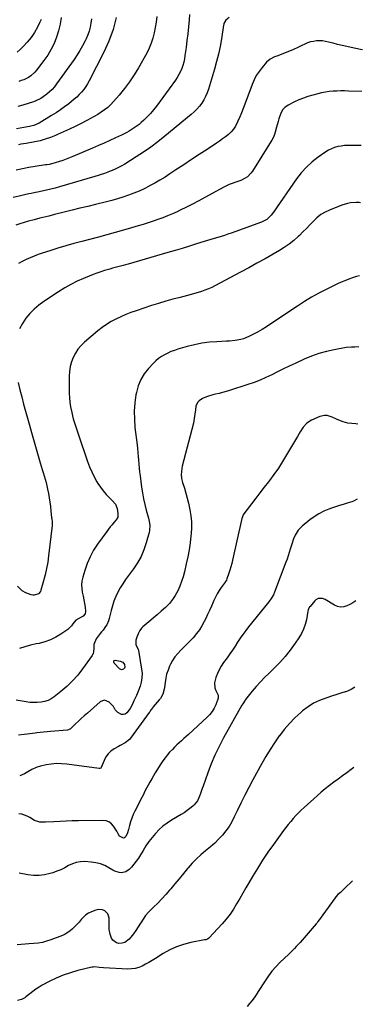
# Model space of a CAD drawing. Units: inches. Extents: x 1915984 to 1921328, y 421950 to 427228.
# Drawn here: x 1921037 to 1921320, y 425748 to 426557 of the extents above; entities that cross this region are included whole.
import ezdxf

# ---------------------------------------------------------------- set-up
doc = ezdxf.new("R2010")
doc.units = ezdxf.units.IN
doc.header["$MEASUREMENT"] = 0
doc.layers.add('7', color=7, linetype='Continuous')
doc.layers.add('8', color=7, linetype='Continuous')

msp = doc.modelspace()

# ---------------------------------------------------------------- linework, layer by layer
at = {"layer": '7', "color": 18}
for points in [[(1921209.85, 426559.17, 1856), (1921207.18, 426557.11, 1856), (1921205.64, 426554.24, 1856), (1921205.48, 426553.59, 1856), (1921205.35, 426552.93, 1856), (1921203.55, 426541.63, 1856), (1921202.41, 426535.34, 1856), (1921201.11, 426529.1, 1856), (1921199.56, 426522.91, 1856), (1921197.84, 426516.76, 1856), (1921192.87, 426500.26, 1856), (1921191.8, 426497.26, 1856), (1921190.55, 426494.34, 1856), (1921189.03, 426491.57, 1856), (1921187.32, 426488.88, 1856), (1921185.38, 426486.35, 1856), (1921183.31, 426483.93, 1856), (1921181.06, 426481.68, 1856), (1921178.69, 426479.55, 1856), (1921156.95, 426461.59, 1856), (1921151.27, 426457.08, 1856), (1921145.48, 426452.72, 1856), (1921139.52, 426448.58, 1856), (1921133.46, 426444.6, 1856), (1921123.99, 426438.64, 1856), (1921121.13, 426436.94, 1856), (1921116.68, 426434.69, 1856), (1921113.63, 426433.36, 1856), (1921112.08, 426432.75, 1856), (1921109.94, 426431.94, 1856), (1921107.31, 426430.98, 1856), (1921104.66, 426430.05, 1856), (1921101.99, 426429.19, 1856), (1921099.31, 426428.38, 1856), (1921070.16, 426419.87, 1856), (1921066.6, 426418.88, 1856), (1921063.03, 426417.95, 1856), (1921059.43, 426417.1, 1856), (1921055.82, 426416.32, 1856), (1921052.1, 426415.55, 1856), (1921050.34, 426415.2, 1856), (1921046.82, 426414.51, 1856), (1921045.05, 426414.18, 1856), (1921041.53, 426413.46, 1856), (1921038.04, 426412.62, 1856), (1921032.05, 426411.07, 1856)], [(1921177.37, 426561.56, 1858), (1921176.99, 426557.21, 1858), (1921176.45, 426551.53, 1858), (1921175.85, 426545.86, 1858), (1921175.18, 426540.2, 1858), (1921174.44, 426534.54, 1858), (1921173.53, 426527.85, 1858), (1921173.06, 426525.15, 1858), (1921172.48, 426522.47, 1858), (1921171.73, 426519.83, 1858), (1921170.86, 426517.23, 1858), (1921169.8, 426514.7, 1858), (1921168.6, 426512.25, 1858), (1921167.21, 426509.9, 1858), (1921165.68, 426507.62, 1858), (1921150.13, 426486.44, 1858), (1921147.73, 426483.37, 1858), (1921145.22, 426480.4, 1858), (1921142.53, 426477.59, 1858), (1921139.73, 426474.88, 1858), (1921137.55, 426472.9, 1858), (1921135.71, 426471.31, 1858), (1921131.83, 426468.41, 1858), (1921127.69, 426465.86, 1858), (1921125.56, 426464.68, 1858), (1921121.22, 426462.49, 1858), (1921116.31, 426460.19, 1858), (1921111.65, 426458.04, 1858), (1921106.96, 426455.92, 1858), (1921102.25, 426453.85, 1858), (1921097.53, 426451.82, 1858), (1921081.24, 426444.92, 1858), (1921078.52, 426443.82, 1858), (1921075.79, 426442.75, 1858), (1921073.04, 426441.76, 1858), (1921070.27, 426440.82, 1858), (1921066.62, 426439.63, 1858), (1921064.68, 426439.07, 1858), (1921061.69, 426438.47, 1858), (1921059.69, 426438.13, 1858), (1921058.69, 426437.97, 1858), (1921050.21, 426436.66, 1858), (1921044.98, 426435.76, 1858), (1921039.78, 426434.77, 1858), (1921034.6, 426433.62, 1858)], [(1921116.84, 426559.1, 1862), (1921114.33, 426549.33, 1862), (1921110.83, 426539.86, 1862), (1921106.67, 426530.6, 1862), (1921094.67, 426507.19, 1862), (1921093.29, 426504.74, 1862), (1921091.8, 426502.36, 1862), (1921090.14, 426500.1, 1862), (1921088.37, 426497.92, 1862), (1921086.45, 426495.85, 1862), (1921084.47, 426493.85, 1862), (1921082.38, 426491.97, 1862), (1921080.21, 426490.17, 1862), (1921077.88, 426488.33, 1862), (1921074.46, 426485.72, 1862), (1921070.97, 426483.21, 1862), (1921067.39, 426480.82, 1862), (1921063.75, 426478.53, 1862), (1921053.46, 426472.3, 1862), (1921049.02, 426470.37, 1862), (1921046.66, 426469.78, 1862), (1921045.46, 426469.54, 1862), (1921040.73, 426468.75, 1862), (1921037.75, 426468.25, 1862), (1921034.79, 426467.73, 1862)], [(1921055.03, 426557.65, 1868), (1921053.78, 426554.81, 1868), (1921051.99, 426551.27, 1868), (1921049.53, 426546.94, 1868), (1921046.81, 426542.79, 1868), (1921043.69, 426538.94, 1868), (1921040.32, 426535.27, 1868), (1921037.96, 426532.94, 1868), (1921035.47, 426530.72, 1868)], [(1921096.45, 426558.03, 1864), (1921096.08, 426554.64, 1864), (1921095.46, 426551.31, 1864), (1921094.63, 426548.05, 1864), (1921093.49, 426544.88, 1864), (1921092.14, 426541.77, 1864), (1921091.24, 426539.95, 1864), (1921089.18, 426536.03, 1864), (1921087.01, 426532.19, 1864), (1921084.65, 426528.45, 1864), (1921082.18, 426524.79, 1864), (1921067.87, 426504.65, 1864), (1921066.06, 426502.31, 1864), (1921064.12, 426500.08, 1864), (1921062.01, 426498.02, 1864), (1921059.78, 426496.07, 1864), (1921056.89, 426493.87, 1864), (1921054.97, 426492.65, 1864), (1921050.85, 426490.69, 1864), (1921048.69, 426489.89, 1864), (1921044.33, 426488.42, 1864), (1921039.9, 426487.11, 1864), (1921035.82, 426486, 1864)], [(1921071.61, 426559.09, 1866), (1921070.79, 426553.66, 1866), (1921069.48, 426548.34, 1866), (1921067.85, 426543.07, 1866), (1921065.75, 426537.98, 1866), (1921063.35, 426533.05, 1866), (1921060.51, 426528.35, 1866), (1921057.38, 426523.82, 1866), (1921051.3, 426515.83, 1866), (1921049.87, 426514.15, 1866), (1921046.62, 426511.23, 1866), (1921044.79, 426509.98, 1866), (1921040.85, 426508.02, 1866), (1921038.77, 426507.3, 1866), (1921036.63, 426506.72, 1866)], [(1921319.59, 426532.65, 1854), (1921317.97, 426532.96, 1854), (1921314.21, 426533.72, 1854), (1921310.45, 426534.49, 1854), (1921306.7, 426535.31, 1854), (1921302.96, 426536.16, 1854), (1921299.23, 426537.08, 1854), (1921295.52, 426538.03, 1854), (1921291.72, 426539.03, 1854), (1921289.25, 426539.55, 1854), (1921286.76, 426539.91, 1854), (1921284.26, 426540.01, 1854), (1921281.73, 426539.95, 1854), (1921279.24, 426539.61, 1854), (1921276.8, 426539.09, 1854), (1921274.44, 426538.28, 1854), (1921272.13, 426537.28, 1854), (1921269.87, 426536.13, 1854), (1921266.45, 426534.47, 1854), (1921262.99, 426532.89, 1854), (1921259.48, 426531.42, 1854), (1921255.94, 426530.04, 1854), (1921249.88, 426527.77, 1854), (1921247.36, 426526.76, 1854), (1921243.71, 426524.96, 1854), (1921240.65, 426522.37, 1854), (1921237.03, 426518.17, 1854), (1921234.53, 426514.92, 1854), (1921232.27, 426511.53, 1854), (1921230.4, 426507.91, 1854), (1921228.77, 426504.14, 1854), (1921222.8, 426487.96, 1854), (1921221.46, 426484.43, 1854), (1921220.08, 426480.91, 1854), (1921218.63, 426477.42, 1854), (1921217.15, 426473.94, 1854), (1921215.18, 426469.96, 1854), (1921213.54, 426467.45, 1854), (1921211.56, 426465.2, 1854), (1921209.35, 426463.12, 1854), (1921206.94, 426461.22, 1854), (1921204.48, 426459.37, 1854), (1921201.97, 426457.59, 1854), (1921199.43, 426455.86, 1854), (1921191.72, 426450.81, 1854), (1921185.3, 426446.59, 1854), (1921178.89, 426442.36, 1854), (1921172.48, 426438.12, 1854), (1921166.08, 426433.87, 1854), (1921161.2, 426430.61, 1854), (1921157.1, 426427.98, 1854), (1921152.96, 426425.43, 1854), (1921148.73, 426423.01, 1854), (1921144.46, 426420.68, 1854), (1921144.18, 426420.53, 1854), (1921139.96, 426418.43, 1854), (1921135.69, 426416.46, 1854), (1921131.34, 426414.68, 1854), (1921126.93, 426413.02, 1854), (1921122.46, 426411.53, 1854), (1921117.96, 426410.12, 1854), (1921113.43, 426408.85, 1854), (1921108.86, 426407.67, 1854), (1921099.85, 426405.48, 1854), (1921093.44, 426403.91, 1854), (1921087.02, 426402.34, 1854), (1921080.61, 426400.76, 1854), (1921074.2, 426399.17, 1854), (1921066.21, 426397.17, 1854), (1921061.38, 426395.97, 1854), (1921056.56, 426394.75, 1854), (1921054.15, 426394.14, 1854), (1921049.34, 426392.9, 1854), (1921044.62, 426391.66, 1854), (1921041.14, 426390.7, 1854), (1921037.69, 426389.67, 1854), (1921034.26, 426388.54, 1854)], [(1921319.18, 426498.34, 1852), (1921308.11, 426498.78, 1852), (1921304.94, 426498.85, 1852), (1921301.78, 426498.86, 1852), (1921298.62, 426498.77, 1852), (1921295.46, 426498.61, 1852), (1921292.31, 426498.31, 1852), (1921289.18, 426497.9, 1852), (1921286.08, 426497.3, 1852), (1921283, 426496.59, 1852), (1921278.69, 426495.46, 1852), (1921274.84, 426494.32, 1852), (1921271.05, 426493.02, 1852), (1921267.35, 426491.49, 1852), (1921263.71, 426489.81, 1852), (1921258.63, 426487.26, 1852), (1921255.75, 426485.26, 1852), (1921254.18, 426483.51, 1852), (1921252.54, 426480.42, 1852), (1921250.96, 426475.87, 1852), (1921250.22, 426473.58, 1852), (1921248.88, 426468.97, 1852), (1921247.78, 426464.9, 1852), (1921247.19, 426462.99, 1852), (1921246.05, 426460.22, 1852), (1921245.13, 426458.45, 1852), (1921244.62, 426457.59, 1852), (1921229.14, 426432.77, 1852), (1921227.91, 426431.08, 1852), (1921224.96, 426428.21, 1852), (1921223.24, 426427.03, 1852), (1921219.47, 426425.14, 1852), (1921215.49, 426423.76, 1852), (1921214.71, 426423.55, 1852), (1921212.31, 426422.8, 1852), (1921209.96, 426421.94, 1852), (1921207.67, 426420.91, 1852), (1921205.43, 426419.77, 1852), (1921189.83, 426411.12, 1852), (1921184.84, 426408.41, 1852), (1921179.81, 426405.78, 1852), (1921174.74, 426403.24, 1852), (1921169.63, 426400.76, 1852), (1921167.06, 426399.55, 1852), (1921163.18, 426397.79, 1852), (1921159.28, 426396.11, 1852), (1921155.32, 426394.56, 1852), (1921151.32, 426393.08, 1852), (1921147.3, 426391.7, 1852), (1921143.25, 426390.36, 1852), (1921139.19, 426389.09, 1852), (1921135.11, 426387.87, 1852), (1921129.64, 426386.29, 1852), (1921122.81, 426384.33, 1852), (1921115.97, 426382.41, 1852), (1921109.12, 426380.55, 1852), (1921102.25, 426378.71, 1852), (1921088.71, 426375.15, 1852), (1921082.08, 426373.35, 1852), (1921075.47, 426371.47, 1852), (1921068.9, 426369.47, 1852), (1921062.35, 426367.4, 1852), (1921056.08, 426365.36, 1852), (1921052.7, 426364.2, 1852), (1921049.34, 426362.97, 1852), (1921046.03, 426361.64, 1852), (1921042.74, 426360.24, 1852), (1921039.53, 426358.7, 1852), (1921036.37, 426357.04, 1852)], [(1921318.09, 426406.9, 1848), (1921316.94, 426406.97, 1848), (1921314.54, 426406.99, 1848), (1921309.75, 426406.71, 1848), (1921307.4, 426406.33, 1848), (1921302.83, 426404.96, 1848), (1921292.53, 426400.92, 1848), (1921288.85, 426399.17, 1848), (1921285.38, 426397.12, 1848), (1921282.23, 426394.61, 1848), (1921279.28, 426391.8, 1848), (1921276.47, 426388.78, 1848), (1921273.61, 426385.81, 1848), (1921270.7, 426382.89, 1848), (1921267.74, 426380.02, 1848), (1921266.69, 426379.02, 1848), (1921263.07, 426375.82, 1848), (1921259.32, 426372.8, 1848), (1921255.35, 426370.06, 1848), (1921251.25, 426367.51, 1848), (1921246.28, 426364.65, 1848), (1921239.57, 426360.84, 1848), (1921232.84, 426357.08, 1848), (1921226.07, 426353.38, 1848), (1921219.27, 426349.73, 1848), (1921198.21, 426338.57, 1848), (1921195.53, 426337.24, 1848), (1921192.81, 426336, 1848), (1921190.03, 426334.91, 1848), (1921187.21, 426333.9, 1848), (1921184.36, 426333.01, 1848), (1921181.49, 426332.15, 1848), (1921178.6, 426331.36, 1848), (1921175.7, 426330.61, 1848), (1921169.56, 426329.11, 1848), (1921163.6, 426327.57, 1848), (1921157.67, 426325.94, 1848), (1921151.78, 426324.16, 1848), (1921145.92, 426322.29, 1848), (1921133.22, 426318.07, 1848), (1921129, 426316.57, 1848), (1921124.83, 426314.96, 1848), (1921120.73, 426313.16, 1848), (1921116.68, 426311.26, 1848), (1921112.76, 426309.13, 1848), (1921108.95, 426306.82, 1848), (1921105.31, 426304.25, 1848), (1921101.79, 426301.51, 1848), (1921090.8, 426292.29, 1848), (1921087.95, 426289.53, 1848), (1921085.4, 426286.55, 1848), (1921083.3, 426283.24, 1848), (1921081.5, 426279.7, 1848), (1921080.16, 426275.94, 1848), (1921079.13, 426272.12, 1848), (1921078.53, 426268.21, 1848), (1921078.24, 426264.23, 1848), (1921078.07, 426254.05, 1848), (1921078.13, 426250.3, 1848), (1921078.33, 426246.56, 1848), (1921078.76, 426242.83, 1848), (1921079.34, 426239.12, 1848), (1921080.31, 426234.27, 1848), (1921080.89, 426231.76, 1848), (1921081.56, 426229.27, 1848), (1921082.3, 426226.79, 1848), (1921083.09, 426224.33, 1848), (1921083.89, 426221.87, 1848), (1921084.71, 426219.42, 1848), (1921085.54, 426216.97, 1848), (1921093.37, 426194.14, 1848), (1921094.99, 426189.84, 1848), (1921096.77, 426185.62, 1848), (1921098.8, 426181.51, 1848), (1921101, 426177.47, 1848), (1921101.85, 426176.02, 1848), (1921103.88, 426172.87, 1848), (1921106.09, 426169.88, 1848), (1921108.56, 426167.09, 1848), (1921111.21, 426164.45, 1848), (1921113.72, 426162.16, 1848), (1921116.21, 426159.06, 1848), (1921117.61, 426155.33, 1848), (1921118.33, 426151.28, 1848), (1921118.23, 426148.47, 1848), (1921117, 426146.06, 1848), (1921115.08, 426143.95, 1848), (1921113.5, 426142.16, 1848), (1921111.98, 426140.33, 1848), (1921109.09, 426136.54, 1848), (1921101.65, 426126.19, 1848), (1921098.36, 426121.08, 1848), (1921095.43, 426115.8, 1848), (1921093.04, 426110.25, 1848), (1921091.02, 426104.53, 1848), (1921089.34, 426098.89, 1848), (1921088.69, 426095.84, 1848), (1921088.36, 426092.78, 1848), (1921088.51, 426089.71, 1848), (1921088.99, 426086.63, 1848), (1921089.72, 426083.39, 1848), (1921090.31, 426080.42, 1848), (1921090.82, 426077.43, 1848), (1921091.26, 426074.43, 1848), (1921091.7, 426071.15, 1848), (1921091.33, 426068.77, 1848), (1921089.72, 426066.98, 1848), (1921086.15, 426064.91, 1848), (1921083.77, 426063.5, 1848), (1921081.09, 426060.52, 1848), (1921080.13, 426059.03, 1848), (1921076.96, 426055.9, 1848), (1921071.35, 426052.03, 1848), (1921067.16, 426049.52, 1848), (1921062.83, 426047.37, 1848), (1921058.26, 426045.78, 1848), (1921053.54, 426044.55, 1848), (1921050.92, 426044.04, 1848), (1921046.31, 426043, 1848), (1921041.76, 426041.76, 1848), (1921037.29, 426040.24, 1848)], [(1921317.38, 426346.86, 1846), (1921314.8, 426346.14, 1846), (1921311.58, 426345.11, 1846), (1921308.39, 426344, 1846), (1921305.24, 426342.78, 1846), (1921302.11, 426341.49, 1846), (1921299.03, 426340.1, 1846), (1921295.97, 426338.65, 1846), (1921289.8, 426335.61, 1846), (1921283.75, 426332.47, 1846), (1921277.79, 426329.17, 1846), (1921271.97, 426325.64, 1846), (1921266.24, 426321.96, 1846), (1921244.29, 426307.23, 1846), (1921240.68, 426304.91, 1846), (1921237.03, 426302.67, 1846), (1921233.29, 426300.58, 1846), (1921229.5, 426298.58, 1846), (1921226.06, 426296.84, 1846), (1921221.72, 426295.06, 1846), (1921219.46, 426294.44, 1846), (1921214.82, 426293.64, 1846), (1921210.11, 426293.16, 1846), (1921207.75, 426293.01, 1846), (1921199.9, 426292.65, 1846), (1921193.65, 426292.15, 1846), (1921187.44, 426291.35, 1846), (1921181.31, 426290.12, 1846), (1921175.22, 426288.61, 1846), (1921167.61, 426286.43, 1846), (1921164.79, 426285.52, 1846), (1921162.02, 426284.48, 1846), (1921159.32, 426283.27, 1846), (1921156.68, 426281.93, 1846), (1921154.16, 426280.38, 1846), (1921151.75, 426278.7, 1846), (1921149.51, 426276.79, 1846), (1921147.39, 426274.73, 1846), (1921143.54, 426270.64, 1846), (1921140.04, 426266.2, 1846), (1921137.11, 426261.47, 1846), (1921135.04, 426256.31, 1846), (1921133.54, 426250.85, 1846), (1921133.18, 426248.9, 1846), (1921132.26, 426242.23, 1846), (1921131.75, 426235.54, 1846), (1921131.85, 426228.84, 1846), (1921132.36, 426222.12, 1846), (1921134.09, 426207.87, 1846), (1921134.44, 426204.68, 1846), (1921134.76, 426201.5, 1846), (1921135.03, 426198.31, 1846), (1921135.25, 426195.11, 1846), (1921135.48, 426191.92, 1846), (1921135.76, 426188.73, 1846), (1921136.12, 426185.55, 1846), (1921136.52, 426182.37, 1846), (1921137.81, 426173, 1846), (1921138.56, 426168.21, 1846), (1921139.45, 426163.45, 1846), (1921140.52, 426158.73, 1846), (1921141.72, 426154.04, 1846), (1921143.51, 426147.58, 1846), (1921144.17, 426144.67, 1846), (1921144.57, 426141.71, 1846), (1921144.35, 426137.29, 1846), (1921144.03, 426135.84, 1846), (1921141.59, 426127.1, 1846), (1921139.66, 426121.43, 1846), (1921137.34, 426115.96, 1846), (1921134.42, 426110.78, 1846), (1921131.11, 426105.8, 1846), (1921126.98, 426100.27, 1846), (1921124.62, 426096.97, 1846), (1921122.38, 426093.61, 1846), (1921120.29, 426090.14, 1846), (1921118.31, 426086.6, 1846), (1921116.56, 426082.96, 1846), (1921115.01, 426079.24, 1846), (1921113.76, 426075.41, 1846), (1921112.71, 426071.51, 1846), (1921111.22, 426064.91, 1846), (1921110.71, 426063.17, 1846), (1921109.22, 426059.91, 1846), (1921108.24, 426058.39, 1846), (1921106.05, 426055.45, 1846), (1921104.94, 426053.99, 1846), (1921103.82, 426052.54, 1846), (1921100.42, 426048.16, 1846), (1921098.54, 426043.75, 1846), (1921098.41, 426040.19, 1846), (1921098.31, 426038.03, 1846), (1921097.84, 426035.95, 1846), (1921097.53, 426035.31, 1846), (1921097.16, 426034.71, 1846), (1921089.29, 426023.67, 1846), (1921085.29, 426018.53, 1846), (1921081.02, 426013.66, 1846), (1921076.35, 426009.16, 1846), (1921071.41, 426004.92, 1846), (1921065.97, 426000.64, 1846), (1921063.45, 425998.98, 1846), (1921060.81, 425997.62, 1846), (1921057.98, 425996.72, 1846), (1921055.02, 425996.13, 1846), (1921051.97, 425995.91, 1846), (1921048.91, 425995.85, 1846), (1921045.87, 425996.05, 1846), (1921042.83, 425996.42, 1846), (1921034.44, 425997.78, 1846)], [(1921316.69, 426288.31, 1844), (1921313.35, 426288.1, 1844), (1921310.53, 426288.18, 1844), (1921306.34, 426287.83, 1844), (1921296.29, 426286.06, 1844), (1921289.96, 426284.69, 1844), (1921283.72, 426282.98, 1844), (1921277.65, 426280.79, 1844), (1921271.67, 426278.27, 1844), (1921264.3, 426274.82, 1844), (1921259.47, 426272.53, 1844), (1921254.66, 426270.21, 1844), (1921249.86, 426267.86, 1844), (1921245.08, 426265.48, 1844), (1921240.26, 426263.19, 1844), (1921235.38, 426261.07, 1844), (1921230.4, 426259.17, 1844), (1921225.35, 426257.44, 1844), (1921210.19, 426252.61, 1844), (1921207.34, 426251.74, 1844), (1921204.48, 426250.92, 1844), (1921201.6, 426250.16, 1844), (1921198.7, 426249.46, 1844), (1921196.56, 426248.96, 1844), (1921192.95, 426247.93, 1844), (1921191.2, 426247.27, 1844), (1921188.04, 426245.9, 1844), (1921185.32, 426244.13, 1844), (1921183.86, 426242.55, 1844), (1921182.62, 426239.63, 1844), (1921182.14, 426236.71, 1844), (1921181.72, 426233.03, 1844), (1921181.22, 426229.36, 1844), (1921180.86, 426227.55, 1844), (1921180.44, 426225.74, 1844), (1921171.32, 426190.3, 1844), (1921170.96, 426188.64, 1844), (1921170.56, 426185.29, 1844), (1921170.51, 426183.59, 1844), (1921170.79, 426180.22, 1844), (1921171.58, 426176.93, 1844), (1921173.13, 426172.12, 1844), (1921174.35, 426168.07, 1844), (1921175.48, 426164, 1844), (1921176.46, 426159.89, 1844), (1921177.35, 426155.75, 1844), (1921177.62, 426154.34, 1844), (1921178.36, 426149.47, 1844), (1921178.81, 426144.59, 1844), (1921178.84, 426139.68, 1844), (1921178.58, 426134.77, 1844), (1921178.41, 426132.98, 1844), (1921177.73, 426127.17, 1844), (1921176.9, 426121.39, 1844), (1921175.83, 426115.66, 1844), (1921174.6, 426109.94, 1844), (1921173.04, 426103.35, 1844), (1921171.96, 426099.33, 1844), (1921170.71, 426095.36, 1844), (1921169.23, 426091.49, 1844), (1921167.58, 426087.66, 1844), (1921165.6, 426084.03, 1844), (1921163.37, 426080.6, 1844), (1921160.74, 426077.45, 1844), (1921157.38, 426074.07, 1844), (1921154.03, 426071.07, 1844), (1921150.66, 426068.1, 1844), (1921147.25, 426065.18, 1844), (1921143.82, 426062.28, 1844), (1921138.75, 426058.04, 1844), (1921137.87, 426057.19, 1844), (1921136.44, 426055.25, 1844), (1921135.13, 426052.35, 1844), (1921133.8, 426049.59, 1844), (1921133.09, 426047.27, 1844), (1921133.19, 426043.4, 1844), (1921134.93, 426039.68, 1844), (1921135.33, 426038.36, 1844), (1921135.63, 426037, 1844), (1921137.87, 426023.21, 1844), (1921138.16, 426019.69, 1844), (1921138.1, 426016.2, 1844), (1921137.5, 426012.76, 1844), (1921136.55, 426009.36, 1844), (1921134.77, 426004.49, 1844), (1921133.58, 426001.73, 1844), (1921132.22, 425999.04, 1844), (1921131.42, 425997.19, 1844), (1921130.41, 425994.65, 1844), (1921128.49, 425990.92, 1844), (1921125.61, 425987.36, 1844), (1921124.23, 425986.46, 1844), (1921122.8, 425986, 1844), (1921121.3, 425986.18, 1844), (1921118.34, 425987.79, 1844), (1921116.19, 425990, 1844), (1921114.56, 425992.68, 1844), (1921111.07, 425996.21, 1844), (1921107.38, 425997.72, 1844), (1921105.52, 425997.33, 1844), (1921103.64, 425996.37, 1844), (1921093.15, 425987.28, 1844), (1921090.66, 425985.08, 1844), (1921088.19, 425982.86, 1844), (1921085.76, 425980.59, 1844), (1921083.36, 425978.29, 1844), (1921079.01, 425974.06, 1844), (1921078.79, 425973.87, 1844), (1921077.46, 425973.32, 1844), (1921076.88, 425973.23, 1844), (1921062.83, 425972.14, 1844), (1921059.98, 425971.89, 1844), (1921057.13, 425971.61, 1844), (1921054.29, 425971.28, 1844), (1921051.46, 425970.91, 1844), (1921050.32, 425970.75, 1844), (1921045.79, 425970.14, 1844), (1921043.52, 425969.84, 1844), (1921041.25, 425969.54, 1844), (1921036.56, 425968.94, 1844)], [(1921315.93, 426224.91, 1842), (1921314.36, 426224.95, 1842), (1921310.83, 426225.29, 1842), (1921307.67, 426225.77, 1842), (1921305.75, 426226.15, 1842), (1921303.86, 426226.65, 1842), (1921300.21, 426228.09, 1842), (1921298.43, 426228.93, 1842), (1921294.8, 426230.49, 1842), (1921290.52, 426231.86, 1842), (1921288.49, 426232.04, 1842), (1921284.46, 426231.12, 1842), (1921277.64, 426228.1, 1842), (1921273.89, 426225.76, 1842), (1921270.96, 426222.46, 1842), (1921268.5, 426218.63, 1842), (1921267.31, 426216.68, 1842), (1921266.15, 426214.73, 1842), (1921257.28, 426199.51, 1842), (1921253.96, 426194.08, 1842), (1921250.51, 426188.74, 1842), (1921246.84, 426183.55, 1842), (1921243.04, 426178.45, 1842), (1921242.23, 426177.41, 1842), (1921238.73, 426172.9, 1842), (1921235.24, 426168.37, 1842), (1921231.77, 426163.84, 1842), (1921228.31, 426159.29, 1842), (1921222.05, 426151.05, 1842), (1921221.46, 426150.16, 1842), (1921220.78, 426148.7, 1842), (1921220.32, 426147.16, 1842), (1921212.66, 426112.95, 1842), (1921212.01, 426110.23, 1842), (1921211.3, 426107.52, 1842), (1921210.51, 426104.83, 1842), (1921209.66, 426102.16, 1842), (1921208.14, 426097.58, 1842), (1921207.67, 426096.53, 1842), (1921207.04, 426095.56, 1842), (1921206.82, 426095.24, 1842), (1921206.59, 426094.92, 1842), (1921203.42, 426090.51, 1842), (1921201.7, 426087.93, 1842), (1921200.1, 426085.29, 1842), (1921198.67, 426082.56, 1842), (1921197.37, 426079.75, 1842), (1921196.85, 426078.55, 1842), (1921195.35, 426075.1, 1842), (1921193.81, 426071.67, 1842), (1921192.22, 426068.27, 1842), (1921190.59, 426064.88, 1842), (1921189.43, 426062.52, 1842), (1921187.56, 426059.08, 1842), (1921185.5, 426055.77, 1842), (1921183.16, 426052.65, 1842), (1921180.22, 426049.2, 1842), (1921177.73, 426046.56, 1842), (1921175.21, 426043.95, 1842), (1921172.62, 426041.4, 1842), (1921170, 426038.89, 1842), (1921167.53, 426036.28, 1842), (1921165.27, 426033.51, 1842), (1921163.34, 426030.5, 1842), (1921161.64, 426027.34, 1842), (1921160.88, 426025.71, 1842), (1921159.57, 426022.49, 1842), (1921158.47, 426019.21, 1842), (1921157.68, 426015.84, 1842), (1921157.12, 426012.41, 1842), (1921156.63, 426008.24, 1842), (1921156.41, 426006.86, 1842), (1921155.27, 426002.87, 1842), (1921153.27, 425999.24, 1842), (1921152.42, 425998.14, 1842), (1921147.41, 425992.3, 1842), (1921146.97, 425991.75, 1842), (1921145.73, 425990.05, 1842), (1921144.55, 425988.3, 1842), (1921144.14, 425987.72, 1842), (1921128.82, 425966.62, 1842), (1921127.85, 425965.46, 1842), (1921124.31, 425962.66, 1842), (1921120.26, 425960.45, 1842), (1921118.91, 425959.71, 1842), (1921115.27, 425957.73, 1842), (1921112.6, 425955.89, 1842), (1921110.26, 425953.75, 1842), (1921108.42, 425951.18, 1842), (1921106.91, 425948.31, 1842), (1921104.64, 425942.56, 1842), (1921104.19, 425941.97, 1842), (1921103.52, 425941.66, 1842), (1921103.27, 425941.63, 1842), (1921103.02, 425941.64, 1842), (1921076.15, 425945.22, 1842), (1921071.9, 425945.57, 1842), (1921067.67, 425945.64, 1842), (1921063.44, 425945.29, 1842), (1921059.23, 425944.65, 1842), (1921054.66, 425943.53, 1842), (1921051.05, 425942.35, 1842), (1921047.57, 425940.82, 1842), (1921044.19, 425939.05, 1842), (1921041.31, 425937.35, 1842), (1921037.43, 425935.5, 1842)], [(1921314.21, 426079.61, 1838), (1921314.19, 426079.6, 1838), (1921311.87, 426077.98, 1838), (1921309.41, 426076.58, 1838), (1921306.87, 426075.32, 1838), (1921304.28, 426074.61, 1838), (1921301.73, 426074.4, 1838), (1921299.22, 426074.93, 1838), (1921296.75, 426075.96, 1838), (1921288.87, 426080.7, 1838), (1921286.71, 426081.55, 1838), (1921283.24, 426081.36, 1838), (1921281.24, 426080.28, 1838), (1921280.38, 426079.48, 1838), (1921276.51, 426074.97, 1838), (1921276.18, 426074.54, 1838), (1921275.09, 426072.06, 1838), (1921274.84, 426070.99, 1838), (1921273.5, 426063.97, 1838), (1921272.49, 426060.01, 1838), (1921271.18, 426056.19, 1838), (1921269.4, 426052.55, 1838), (1921267.32, 426049.04, 1838), (1921264.29, 426044.59, 1838), (1921260.29, 426039.1, 1838), (1921256.07, 426033.8, 1838), (1921251.52, 426028.77, 1838), (1921246.74, 426023.94, 1838), (1921242.74, 426020.13, 1838), (1921239.14, 426016.57, 1838), (1921235.62, 426012.91, 1838), (1921232.26, 426009.12, 1838), (1921228.99, 426005.24, 1838), (1921223.5, 425998.45, 1838), (1921223.07, 425997.89, 1838), (1921221.1, 425994.91, 1838), (1921220.39, 425993.68, 1838), (1921205.28, 425966.75, 1838), (1921201.59, 425959.76, 1838), (1921198.15, 425952.66, 1838), (1921195.1, 425945.39, 1838), (1921192.29, 425938, 1838), (1921188.49, 425927.17, 1838), (1921187.77, 425925.11, 1838), (1921186.33, 425921, 1838), (1921185.62, 425918.94, 1838), (1921183.74, 425915.11, 1838), (1921181.02, 425911.83, 1838), (1921179.89, 425910.76, 1838), (1921177.68, 425908.82, 1838), (1921175.38, 425906.98, 1838), (1921172.97, 425905.32, 1838), (1921170.47, 425903.76, 1838), (1921162.42, 425899.15, 1838), (1921158.8, 425896.82, 1838), (1921155.35, 425894.28, 1838), (1921152.18, 425891.42, 1838), (1921149.18, 425888.33, 1838), (1921146.41, 425885.01, 1838), (1921143.79, 425881.59, 1838), (1921141.37, 425878.02, 1838), (1921139.08, 425874.35, 1838), (1921136.87, 425870.56, 1838), (1921135.2, 425867.91, 1838), (1921133.42, 425865.34, 1838), (1921131.47, 425862.89, 1838), (1921129.41, 425860.52, 1838), (1921127.73, 425858.72, 1838), (1921124.8, 425856.65, 1838), (1921121.29, 425855.93, 1838), (1921119.42, 425856.1, 1838), (1921115.88, 425857.12, 1838), (1921114.21, 425857.98, 1838), (1921110.84, 425860.1, 1838), (1921107.44, 425861.89, 1838), (1921103.93, 425863.32, 1838), (1921100.24, 425864.21, 1838), (1921096.43, 425864.73, 1838), (1921090.96, 425865.07, 1838), (1921087.46, 425864.96, 1838), (1921084.05, 425864.44, 1838), (1921080.8, 425863.32, 1838), (1921077.65, 425861.79, 1838), (1921074.53, 425860.04, 1838), (1921071.33, 425858.46, 1838), (1921068.03, 425857.1, 1838), (1921064.66, 425855.91, 1838), (1921062.5, 425855.23, 1838), (1921057.97, 425854.17, 1838), (1921053.42, 425853.56, 1838), (1921048.83, 425853.64, 1838), (1921044.21, 425854.18, 1838), (1921041.51, 425854.7, 1838), (1921037.03, 425855.67, 1838)], [(1921122.41, 426029.09, 1846), (1921123.83, 426027.24, 1846), (1921124.06, 426025.05, 1846), (1921123.64, 426024.17, 1846), (1921122.97, 426023.35, 1846), (1921122.07, 426022.93, 1846), (1921121.18, 426022.79, 1846), (1921119.5, 426023.62, 1846), (1921115.26, 426028.32, 1846), (1921114.88, 426029.06, 1846), (1921114.85, 426029.48, 1846), (1921114.9, 426029.91, 1846), (1921115.1, 426030.25, 1846), (1921115.35, 426030.51, 1846), (1921116.09, 426030.66, 1846), (1921120.27, 426030.02, 1846), (1921122.41, 426029.09, 1846)], [(1921313.37, 426008.56, 1836), (1921312.47, 426007.91, 1836), (1921310.4, 426006.67, 1836), (1921305.96, 426004.79, 1836), (1921305.42, 426004.61, 1836), (1921302.83, 426003.77, 1836), (1921300.24, 426002.93, 1836), (1921297.65, 426002.11, 1836), (1921295.05, 426001.29, 1836), (1921289.6, 425999.59, 1836), (1921284.44, 425997.64, 1836), (1921279.49, 425995.29, 1836), (1921274.86, 425992.38, 1836), (1921270.44, 425989.07, 1836), (1921268.91, 425987.78, 1836), (1921264.08, 425983.37, 1836), (1921259.48, 425978.73, 1836), (1921255.25, 425973.76, 1836), (1921251.26, 425968.56, 1836), (1921251.14, 425968.39, 1836), (1921247.37, 425962.88, 1836), (1921243.72, 425957.29, 1836), (1921240.26, 425951.58, 1836), (1921236.93, 425945.8, 1836), (1921229.48, 425932.34, 1836), (1921226.07, 425926.01, 1836), (1921222.74, 425919.64, 1836), (1921219.54, 425913.2, 1836), (1921216.43, 425906.71, 1836), (1921214.16, 425901.84, 1836), (1921212.09, 425897.86, 1836), (1921209.8, 425894.04, 1836), (1921207.19, 425890.42, 1836), (1921204.36, 425886.95, 1836), (1921201.48, 425883.72, 1836), (1921198.23, 425880.37, 1836), (1921196.49, 425878.82, 1836), (1921194.7, 425877.32, 1836), (1921190.46, 425873.96, 1836), (1921186.62, 425870.71, 1836), (1921182.92, 425867.31, 1836), (1921179.45, 425863.68, 1836), (1921176.12, 425859.91, 1836), (1921175.66, 425859.35, 1836), (1921172.21, 425855.19, 1836), (1921168.76, 425851.04, 1836), (1921165.29, 425846.89, 1836), (1921161.81, 425842.75, 1836), (1921160.87, 425841.64, 1836), (1921157.72, 425838.02, 1836), (1921154.49, 425834.47, 1836), (1921151.14, 425831.03, 1836), (1921147.72, 425827.66, 1836), (1921146.07, 425826.09, 1836), (1921143.54, 425823.46, 1836), (1921141.17, 425820.71, 1836), (1921139.05, 425817.76, 1836), (1921137.09, 425814.68, 1836), (1921136.95, 425814.45, 1836), (1921135.12, 425811.44, 1836), (1921133.2, 425808.48, 1836), (1921131.14, 425805.62, 1836), (1921129, 425802.82, 1836), (1921127.68, 425801.18, 1836), (1921124.09, 425798.46, 1836), (1921121.95, 425797.91, 1836), (1921119, 425797.83, 1836), (1921117.1, 425798.35, 1836), (1921114.17, 425800.57, 1836), (1921113.14, 425802.26, 1836), (1921111.98, 425805.38, 1836), (1921111.23, 425809.34, 1836), (1921111.08, 425811.95, 1836), (1921111.05, 425814.57, 1836), (1921111.04, 425815.44, 1836), (1921111.03, 425818.69, 1836), (1921110.71, 425820.53, 1836), (1921110.06, 425822.18, 1836), (1921107.44, 425824.68, 1836), (1921105.64, 425825.35, 1836), (1921101.97, 425825.58, 1836), (1921100.1, 425825.13, 1836), (1921096.49, 425823.72, 1836), (1921094.1, 425822.56, 1836), (1921091.89, 425821.19, 1836), (1921089.92, 425819.48, 1836), (1921088.11, 425817.54, 1836), (1921086.3, 425815.36, 1836), (1921084.62, 425813.44, 1836), (1921082.86, 425811.6, 1836), (1921081.05, 425809.8, 1836), (1921079.11, 425808.17, 1836), (1921077.08, 425806.7, 1836), (1921074.88, 425805.48, 1836), (1921072.58, 425804.42, 1836), (1921063.08, 425800.72, 1836), (1921059.66, 425799.57, 1836), (1921056.2, 425798.63, 1836), (1921052.66, 425798.01, 1836), (1921049.07, 425797.61, 1836), (1921045.01, 425797.35, 1836), (1921041.83, 425797.13, 1836), (1921038.64, 425796.91, 1836), (1921035.45, 425796.7, 1836)], [(1921312.58, 425942.56, 1834), (1921310.43, 425940.88, 1834), (1921306.9, 425938.18, 1834), (1921303.35, 425935.51, 1834), (1921299.77, 425932.88, 1834), (1921296.17, 425930.28, 1834), (1921292.6, 425927.64, 1834), (1921289.08, 425924.93, 1834), (1921285.66, 425922.1, 1834), (1921282.3, 425919.2, 1834), (1921271.66, 425909.7, 1834), (1921269.32, 425907.52, 1834), (1921267.03, 425905.28, 1834), (1921264.82, 425902.96, 1834), (1921262.68, 425900.58, 1834), (1921260.61, 425898.14, 1834), (1921258.58, 425895.66, 1834), (1921256.61, 425893.13, 1834), (1921254.69, 425890.56, 1834), (1921246.43, 425879.23, 1834), (1921241.85, 425872.76, 1834), (1921237.42, 425866.2, 1834), (1921233.18, 425859.51, 1834), (1921229.08, 425852.73, 1834), (1921226.17, 425847.77, 1834), (1921223.63, 425843.4, 1834), (1921221.11, 425839.02, 1834), (1921218.6, 425834.63, 1834), (1921216.11, 425830.24, 1834), (1921213.49, 425825.94, 1834), (1921210.68, 425821.77, 1834), (1921207.59, 425817.82, 1834), (1921204.3, 425814, 1834), (1921193.26, 425802.02, 1834), (1921192.09, 425801.23, 1834), (1921190.67, 425800.87, 1834), (1921190.19, 425800.77, 1834), (1921189.71, 425800.68, 1834), (1921178.44, 425798.55, 1834), (1921172.46, 425797.05, 1834), (1921166.65, 425795.13, 1834), (1921161.1, 425792.54, 1834), (1921155.72, 425789.52, 1834), (1921149.2, 425785.34, 1834), (1921146.55, 425783.7, 1834), (1921143.87, 425782.12, 1834), (1921141.14, 425780.62, 1834), (1921138.37, 425779.19, 1834), (1921135.53, 425778.03, 1834), (1921132.63, 425777.18, 1834), (1921129.63, 425776.78, 1834), (1921126.56, 425776.68, 1834), (1921106.48, 425777.61, 1834), (1921102.83, 425778.02, 1834), (1921099.24, 425778.5, 1834), (1921098.05, 425778.4, 1834), (1921096.86, 425778.2, 1834), (1921085.35, 425775.42, 1834), (1921079.26, 425773.69, 1834), (1921073.27, 425771.68, 1834), (1921067.46, 425769.21, 1834), (1921061.75, 425766.45, 1834), (1921056.08, 425763.44, 1834), (1921053.36, 425761.88, 1834), (1921050.71, 425760.2, 1834), (1921048.17, 425758.37, 1834), (1921045.7, 425756.42, 1834), (1921042.57, 425753.78, 1834), (1921041.7, 425753.12, 1834), (1921038.83, 425751.56, 1834), (1921035.67, 425750.96, 1834)], [(1921311.48, 425849.26, 1832), (1921309.92, 425847.72, 1832), (1921306.91, 425844.83, 1832), (1921302.14, 425840.33, 1832), (1921301.48, 425839.72, 1832), (1921299.49, 425837.92, 1832), (1921297.64, 425835.99, 1832), (1921297.1, 425835.28, 1832), (1921287.17, 425821.42, 1832), (1921285.13, 425818.56, 1832), (1921283.04, 425815.72, 1832), (1921282.3, 425814.81, 1832), (1921281.54, 425813.91, 1832), (1921268.33, 425798.6, 1832), (1921265.24, 425795.2, 1832), (1921263.63, 425793.55, 1832), (1921260.33, 425790.35, 1832), (1921258.68, 425788.76, 1832), (1921255.36, 425785.57, 1832), (1921251.69, 425782.03, 1832), (1921248.34, 425778.55, 1832), (1921245.16, 425774.93, 1832), (1921242.25, 425771.09, 1832), (1921239.52, 425767.1, 1832), (1921233.88, 425758.18, 1832), (1921232.21, 425755.64, 1832), (1921230.48, 425753.14, 1832), (1921228.66, 425750.7, 1832), (1921226.78, 425748.31, 1832), (1921224.78, 425746.04, 1832)]]:
    msp.add_polyline3d(points, dxfattribs=at)
at = {"layer": '8', "color": 18}
for points in [[(1921150.4, 426560, 1860), (1921149.77, 426555.52, 1860), (1921149.03, 426551.07, 1860), (1921148.21, 426546.62, 1860), (1921147.13, 426542.26, 1860), (1921145.79, 426538, 1860), (1921144.04, 426533.88, 1860), (1921142.03, 426529.87, 1860), (1921135.28, 426517.91, 1860), (1921131.7, 426511.99, 1860), (1921127.89, 426506.24, 1860), (1921123.74, 426500.73, 1860), (1921119.36, 426495.38, 1860), (1921114.69, 426490.02, 1860), (1921112.37, 426487.58, 1860), (1921109.93, 426485.29, 1860), (1921107.3, 426483.21, 1860), (1921104.55, 426481.27, 1860), (1921101.67, 426479.49, 1860), (1921098.77, 426477.77, 1860), (1921095.81, 426476.13, 1860), (1921092.82, 426474.55, 1860), (1921088.01, 426472.1, 1860), (1921083.19, 426469.7, 1860), (1921078.35, 426467.36, 1860), (1921073.47, 426465.09, 1860), (1921068.56, 426462.88, 1860), (1921066.92, 426462.15, 1860), (1921062.77, 426460.5, 1860), (1921058.55, 426459.05, 1860), (1921054.25, 426457.91, 1860), (1921049.88, 426456.97, 1860), (1921042.87, 426455.72, 1860), (1921038.31, 426454.94, 1860), (1921036.5, 426454.55, 1860)], [(1921318.65, 426453.84, 1850), (1921318.55, 426453.85, 1850), (1921310.26, 426454.05, 1850), (1921307.52, 426454.02, 1850), (1921304.8, 426453.86, 1850), (1921302.09, 426453.5, 1850), (1921299.39, 426453.02, 1850), (1921296.77, 426452.29, 1850), (1921294.23, 426451.36, 1850), (1921291.82, 426450.14, 1850), (1921289.49, 426448.73, 1850), (1921283.34, 426444.49, 1850), (1921278.25, 426440.55, 1850), (1921273.49, 426436.28, 1850), (1921269.23, 426431.52, 1850), (1921265.29, 426426.43, 1850), (1921246.54, 426399.19, 1850), (1921244.52, 426396.59, 1850), (1921240.94, 426393.22, 1850), (1921236.66, 426390.9, 1850), (1921211.7, 426381.9, 1850), (1921208.93, 426380.93, 1850), (1921206.15, 426380.01, 1850), (1921203.34, 426379.14, 1850), (1921200.52, 426378.31, 1850), (1921197.7, 426377.5, 1850), (1921194.88, 426376.67, 1850), (1921192.07, 426375.82, 1850), (1921189.27, 426374.94, 1850), (1921183.12, 426372.99, 1850), (1921177.24, 426371.15, 1850), (1921171.34, 426369.34, 1850), (1921165.44, 426367.58, 1850), (1921159.52, 426365.86, 1850), (1921126.85, 426356.49, 1850), (1921124.69, 426355.88, 1850), (1921122.53, 426355.28, 1850), (1921118.19, 426354.13, 1850), (1921113.85, 426352.98, 1850), (1921111.69, 426352.38, 1850), (1921107.38, 426351.13, 1850), (1921104.17, 426350.13, 1850), (1921100.98, 426349.06, 1850), (1921097.83, 426347.89, 1850), (1921094.71, 426346.64, 1850), (1921090.11, 426344.71, 1850), (1921084.79, 426342.3, 1850), (1921079.57, 426339.69, 1850), (1921074.5, 426336.8, 1850), (1921069.53, 426333.72, 1850), (1921057.46, 426325.74, 1850), (1921053.34, 426322.71, 1850), (1921049.44, 426319.44, 1850), (1921045.89, 426315.8, 1850), (1921042.56, 426311.91, 1850), (1921039.73, 426307.69, 1850), (1921037.33, 426303.27, 1850)], [(1921036.18, 426259.01, 1850), (1921037.65, 426253.13, 1850), (1921039.15, 426247.25, 1850), (1921040.7, 426241.39, 1850), (1921042.28, 426235.54, 1850), (1921043.9, 426229.7, 1850), (1921045.53, 426223.86, 1850), (1921047.19, 426218.03, 1850), (1921048.86, 426212.2, 1850), (1921054.42, 426192.96, 1850), (1921055.21, 426190.28, 1850), (1921056, 426187.61, 1850), (1921056.82, 426184.94, 1850), (1921057.64, 426182.28, 1850), (1921058.43, 426179.6, 1850), (1921059.16, 426176.92, 1850), (1921059.8, 426174.2, 1850), (1921060.38, 426171.48, 1850), (1921061.13, 426167.68, 1850), (1921061.77, 426164.13, 1850), (1921062.35, 426160.58, 1850), (1921062.82, 426157, 1850), (1921063.21, 426153.42, 1850), (1921063.75, 426147.81, 1850), (1921063.83, 426147.02, 1850), (1921064.08, 426144.66, 1850), (1921064.16, 426143.08, 1850), (1921064.13, 426142.29, 1850), (1921064.07, 426141.5, 1850), (1921061.24, 426116.63, 1850), (1921060.51, 426111.4, 1850), (1921059.61, 426106.2, 1850), (1921058.46, 426101.05, 1850), (1921057.13, 426095.93, 1850), (1921054.95, 426088.28, 1850), (1921054.45, 426087.14, 1850), (1921052.89, 426085.33, 1850), (1921049.41, 426084.12, 1850), (1921048.19, 426084.22, 1850), (1921046.96, 426084.52, 1850), (1921042.52, 426086.18, 1850), (1921039.55, 426087.87, 1850), (1921038.68, 426088.62, 1850), (1921035.52, 426091.7, 1850)], [(1921315.2, 426163.04, 1840), (1921312.3, 426161.4, 1840), (1921310.95, 426160.92, 1840), (1921307.18, 426159.8, 1840), (1921303.92, 426158.82, 1840), (1921300.67, 426157.8, 1840), (1921297.44, 426156.74, 1840), (1921294.21, 426155.66, 1840), (1921291.97, 426154.89, 1840), (1921287.76, 426153.18, 1840), (1921283.71, 426151.18, 1840), (1921279.9, 426148.74, 1840), (1921276.26, 426146.02, 1840), (1921270.11, 426140.88, 1840), (1921266.85, 426137.52, 1840), (1921264.3, 426133.58, 1840), (1921263, 426130.63, 1840), (1921261.43, 426126.02, 1840), (1921260.96, 426124.47, 1840), (1921260.27, 426122.09, 1840), (1921259.45, 426119.35, 1840), (1921258.58, 426116.62, 1840), (1921257.64, 426113.91, 1840), (1921256.66, 426111.22, 1840), (1921247.36, 426086.55, 1840), (1921246.43, 426084.43, 1840), (1921244.61, 426081.47, 1840), (1921242.53, 426078.69, 1840), (1921225.95, 426058.14, 1840), (1921223.57, 426055.08, 1840), (1921221.25, 426051.97, 1840), (1921219.04, 426048.79, 1840), (1921216.9, 426045.56, 1840), (1921214.78, 426042.31, 1840), (1921212.62, 426039.08, 1840), (1921210.42, 426035.89, 1840), (1921208.17, 426032.72, 1840), (1921205.27, 426028.71, 1840), (1921203.38, 426025.82, 1840), (1921201.68, 426022.84, 1840), (1921200.25, 426019.72, 1840), (1921199.01, 426016.5, 1840), (1921198.29, 426014.33, 1840), (1921197.84, 426012.14, 1840), (1921198.15, 426007.86, 1840), (1921198.9, 426005.76, 1840), (1921200.81, 426001.92, 1840), (1921201.01, 425999.81, 1840), (1921200.91, 425999.46, 1840), (1921198.94, 425994.1, 1840), (1921197.63, 425991.22, 1840), (1921196.07, 425988.5, 1840), (1921194.14, 425986.04, 1840), (1921191.95, 425983.74, 1840), (1921176.45, 425969.73, 1840), (1921174.52, 425967.99, 1840), (1921172.59, 425966.26, 1840), (1921170.66, 425964.53, 1840), (1921168.72, 425962.81, 1840), (1921166.82, 425961.05, 1840), (1921164.95, 425959.26, 1840), (1921163.14, 425957.4, 1840), (1921160.87, 425954.96, 1840), (1921158.94, 425952.71, 1840), (1921157.1, 425950.39, 1840), (1921155.39, 425947.98, 1840), (1921153.76, 425945.51, 1840), (1921149.09, 425937.97, 1840), (1921147.59, 425935.51, 1840), (1921146.13, 425933.03, 1840), (1921144.71, 425930.52, 1840), (1921143.32, 425928, 1840), (1921141.96, 425925.46, 1840), (1921140.61, 425922.91, 1840), (1921139.28, 425920.35, 1840), (1921137.96, 425917.79, 1840), (1921132.26, 425906.61, 1840), (1921130.92, 425903.74, 1840), (1921129.71, 425900.82, 1840), (1921128.71, 425897.81, 1840), (1921127.85, 425894.76, 1840), (1921127.04, 425891.44, 1840), (1921126.17, 425888.64, 1840), (1921124.87, 425885.76, 1840), (1921124.12, 425884.97, 1840), (1921123.28, 425884.5, 1840), (1921122.32, 425884.53, 1840), (1921119.72, 425886.05, 1840), (1921118.45, 425887.98, 1840), (1921117.44, 425890.16, 1840), (1921117.02, 425890.85, 1840), (1921114.76, 425894.29, 1840), (1921112.97, 425896.27, 1840), (1921110.93, 425897.79, 1840), (1921108.53, 425898.62, 1840), (1921105.89, 425899, 1840), (1921085.76, 425898.71, 1840), (1921080.73, 425898.6, 1840), (1921075.69, 425898.44, 1840), (1921070.66, 425898.2, 1840), (1921065.63, 425897.92, 1840), (1921058.6, 425897.47, 1840), (1921054.09, 425897.66, 1840), (1921049.77, 425898.85, 1840), (1921045.67, 425901.38, 1840), (1921043.61, 425902.57, 1840), (1921039.19, 425904.06, 1840), (1921036.83, 425904.35, 1840)]]:
    msp.add_polyline3d(points, dxfattribs=at)

doc.saveas('drawing.dxf')
